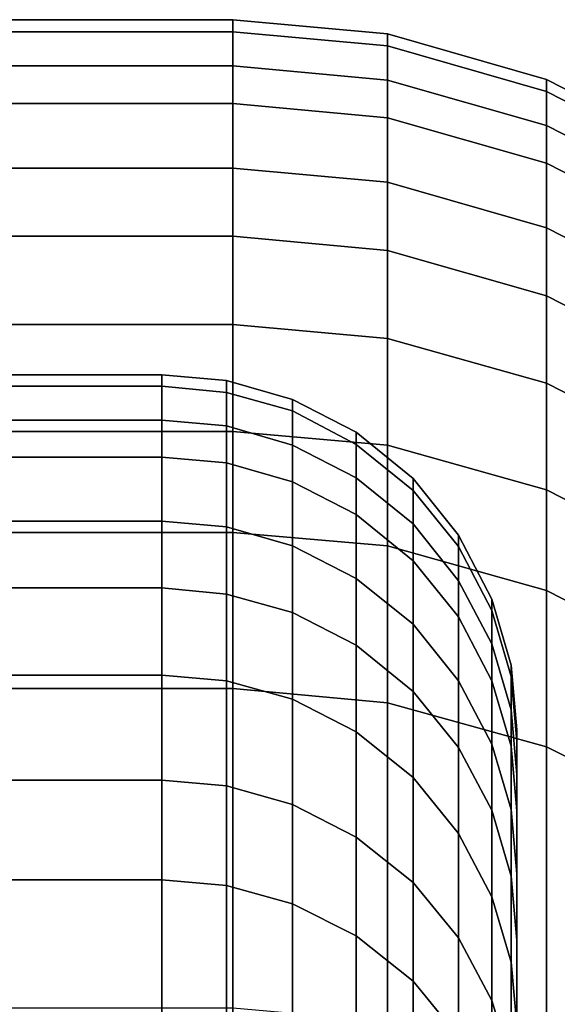
# Model space of a CAD drawing. Extents: x 0 to 1.22, y -1.22 to 0.
# Drawn here: x 0.01 to 0.01, y -1.15 to -1.15 of the extents above; entities that cross this region are included whole.
import ezdxf

# ---------------------------------------------------------------- set-up
doc = ezdxf.new("R2010")
doc.units = 0
doc.layers.add('L2_ROSETTENKAPPE1', color=7, linetype='CONTINUOUS')

msp = doc.modelspace()

# ---------------------------------------------------------------- linework, layer by layer
at = {"layer": 'L2_ROSETTENKAPPE1', "color": 253}
for points, invisible_edges in [([(0, -1.153669, 0.051466), (0.0108, -1.153604, 0.049819), (0, -1.153604, 0.049819), (0, -1.153669, 0.051466)], 9), ([(0.0108, -1.153604, 0.049819), (0, -1.153669, 0.051466), (0.0108, -1.153669, 0.051466), (0.0108, -1.153604, 0.049819)], 9), ([(0, -1.153604, 0.049819), (0.0108, -1.153621, 0.048152), (0, -1.153621, 0.048152), (0, -1.153604, 0.049819)], 9), ([(0.0108, -1.153621, 0.048152), (0, -1.153604, 0.049819), (0.0108, -1.153604, 0.049819), (0.0108, -1.153621, 0.048152)], 9), ([(0.0108, -1.153604, 0.049819), (0.011018, -1.153641, 0.048153), (0.0108, -1.153621, 0.048152), (0.0108, -1.153604, 0.049819)], 9), ([(0.011018, -1.153641, 0.048153), (0.0108, -1.153604, 0.049819), (0.011018, -1.153624, 0.049818), (0.011018, -1.153641, 0.048153)], 9), ([(0.0108, -1.153604, 0.049819), (0.011018, -1.153689, 0.051465), (0.011018, -1.153624, 0.049818), (0.0108, -1.153604, 0.049819)], 9), ([(0.011018, -1.153689, 0.051465), (0.0108, -1.153604, 0.049819), (0.0108, -1.153669, 0.051466), (0.011018, -1.153689, 0.051465)], 9), ([(0, -1.153621, 0.048152), (0.0108, -1.153722, 0.046474), (0, -1.153722, 0.046474), (0, -1.153621, 0.048152)], 9), ([(0.0108, -1.153722, 0.046474), (0, -1.153621, 0.048152), (0.0108, -1.153621, 0.048152), (0.0108, -1.153722, 0.046474)], 9), ([(0.0108, -1.153621, 0.048152), (0.011018, -1.153742, 0.046476), (0.0108, -1.153722, 0.046474), (0.0108, -1.153621, 0.048152)], 9), ([(0.011018, -1.153742, 0.046476), (0.0108, -1.153621, 0.048152), (0.011018, -1.153641, 0.048153), (0.011018, -1.153742, 0.046476)], 9), ([(0.011018, -1.153624, 0.049818), (0.011242, -1.153705, 0.048155), (0.011018, -1.153641, 0.048153), (0.011018, -1.153624, 0.049818)], 9), ([(0.011242, -1.153705, 0.048155), (0.011018, -1.153624, 0.049818), (0.011242, -1.153688, 0.049817), (0.011242, -1.153705, 0.048155)], 9), ([(0.011018, -1.153624, 0.049818), (0.011242, -1.153753, 0.051461), (0.011242, -1.153688, 0.049817), (0.011018, -1.153624, 0.049818)], 9), ([(0.011242, -1.153753, 0.051461), (0.011018, -1.153624, 0.049818), (0.011018, -1.153689, 0.051465), (0.011242, -1.153753, 0.051461)], 9), ([(0.011018, -1.153641, 0.048153), (0.011242, -1.153806, 0.046481), (0.011018, -1.153742, 0.046476), (0.011018, -1.153641, 0.048153)], 9), ([(0.011242, -1.153806, 0.046481), (0.011018, -1.153641, 0.048153), (0.011242, -1.153705, 0.048155), (0.011242, -1.153806, 0.046481)], 9), ([(0, -1.153813, 0.053091), (0.0108, -1.153669, 0.051466), (0, -1.153669, 0.051466), (0, -1.153813, 0.053091)], 9), ([(0.0108, -1.153669, 0.051466), (0, -1.153813, 0.053091), (0.0108, -1.153813, 0.053091), (0.0108, -1.153669, 0.051466)], 9), ([(0.0108, -1.153669, 0.051466), (0.011018, -1.153833, 0.053088), (0.011018, -1.153689, 0.051465), (0.0108, -1.153669, 0.051466)], 9), ([(0.011018, -1.153833, 0.053088), (0.0108, -1.153669, 0.051466), (0.0108, -1.153813, 0.053091), (0.011018, -1.153833, 0.053088)], 9), ([(0.011018, -1.153689, 0.051465), (0.011242, -1.153897, 0.053081), (0.011242, -1.153753, 0.051461), (0.011018, -1.153689, 0.051465)], 9), ([(0.011242, -1.153897, 0.053081), (0.011018, -1.153689, 0.051465), (0.011018, -1.153833, 0.053088), (0.011242, -1.153897, 0.053081)], 9), ([(0.011242, -1.153688, 0.049817), (0.011457, -1.153816, 0.048159), (0.011242, -1.153705, 0.048155), (0.011242, -1.153688, 0.049817)], 9), ([(0.011457, -1.153816, 0.048159), (0.011242, -1.153688, 0.049817), (0.011457, -1.153799, 0.049816), (0.011457, -1.153816, 0.048159)], 9), ([(0.011242, -1.153688, 0.049817), (0.011457, -1.153864, 0.051454), (0.011457, -1.153799, 0.049816), (0.011242, -1.153688, 0.049817)], 9), ([(0.011457, -1.153864, 0.051454), (0.011242, -1.153688, 0.049817), (0.011242, -1.153753, 0.051461), (0.011457, -1.153864, 0.051454)], 9), ([(0.011242, -1.153705, 0.048155), (0.011457, -1.153917, 0.046491), (0.011242, -1.153806, 0.046481), (0.011242, -1.153705, 0.048155)], 9), ([(0.011457, -1.153917, 0.046491), (0.011242, -1.153705, 0.048155), (0.011457, -1.153816, 0.048159), (0.011457, -1.153917, 0.046491)], 9), ([(0, -1.153722, 0.046474), (0.0108, -1.153909, 0.04479), (0, -1.153909, 0.04479), (0, -1.153722, 0.046474)], 9), ([(0.0108, -1.153909, 0.04479), (0, -1.153722, 0.046474), (0.0108, -1.153722, 0.046474), (0.0108, -1.153909, 0.04479)], 9), ([(0.0108, -1.153722, 0.046474), (0.011018, -1.153929, 0.044792), (0.0108, -1.153909, 0.04479), (0.0108, -1.153722, 0.046474)], 9), ([(0.011018, -1.153929, 0.044792), (0.0108, -1.153722, 0.046474), (0.011018, -1.153742, 0.046476), (0.011018, -1.153929, 0.044792)], 9), ([(0.011018, -1.153742, 0.046476), (0.011242, -1.153993, 0.044801), (0.011018, -1.153929, 0.044792), (0.011018, -1.153742, 0.046476)], 9), ([(0.011242, -1.153993, 0.044801), (0.011018, -1.153742, 0.046476), (0.011242, -1.153806, 0.046481), (0.011242, -1.153993, 0.044801)], 9), ([(0.011242, -1.153753, 0.051461), (0.011457, -1.154008, 0.053069), (0.011457, -1.153864, 0.051454), (0.011242, -1.153753, 0.051461)], 9), ([(0.011457, -1.154008, 0.053069), (0.011242, -1.153753, 0.051461), (0.011242, -1.153897, 0.053081), (0.011457, -1.154008, 0.053069)], 9), ([(0, -1.154033, 0.054686), (0.0108, -1.153813, 0.053091), (0, -1.153813, 0.053091), (0, -1.154033, 0.054686)], 9), ([(0.0108, -1.153813, 0.053091), (0, -1.154033, 0.054686), (0.0108, -1.154033, 0.054686), (0.0108, -1.153813, 0.053091)], 9), ([(0.0108, -1.153813, 0.053091), (0.011018, -1.154053, 0.054682), (0.011018, -1.153833, 0.053088), (0.0108, -1.153813, 0.053091)], 9), ([(0.011018, -1.154053, 0.054682), (0.0108, -1.153813, 0.053091), (0.0108, -1.154033, 0.054686), (0.011018, -1.154053, 0.054682)], 9), ([(0.011242, -1.153806, 0.046481), (0.011457, -1.154103, 0.044816), (0.011242, -1.153993, 0.044801), (0.011242, -1.153806, 0.046481)], 9), ([(0.011457, -1.154103, 0.044816), (0.011242, -1.153806, 0.046481), (0.011457, -1.153917, 0.046491), (0.011457, -1.154103, 0.044816)], 9), ([(0.011018, -1.153833, 0.053088), (0.011242, -1.154116, 0.054672), (0.011242, -1.153897, 0.053081), (0.011018, -1.153833, 0.053088)], 9), ([(0.011242, -1.154116, 0.054672), (0.011018, -1.153833, 0.053088), (0.011018, -1.154053, 0.054682), (0.011242, -1.154116, 0.054672)], 9), ([(0.011242, -1.153897, 0.053081), (0.011457, -1.154226, 0.054654), (0.011457, -1.154008, 0.053069), (0.011242, -1.153897, 0.053081)], 9), ([(0.011457, -1.154226, 0.054654), (0.011242, -1.153897, 0.053081), (0.011242, -1.154116, 0.054672), (0.011457, -1.154226, 0.054654)], 9), ([(0, -1.153909, 0.04479), (0.0108, -1.154184, 0.043106), (0, -1.154184, 0.043106), (0, -1.153909, 0.04479)], 9), ([(0.0108, -1.154184, 0.043106), (0, -1.153909, 0.04479), (0.0108, -1.153909, 0.04479), (0.0108, -1.154184, 0.043106)], 9), ([(0.0108, -1.153909, 0.04479), (0.011018, -1.154203, 0.04311), (0.0108, -1.154184, 0.043106), (0.0108, -1.153909, 0.04479)], 9), ([(0.011018, -1.154203, 0.04311), (0.0108, -1.153909, 0.04479), (0.011018, -1.153929, 0.044792), (0.011018, -1.154203, 0.04311)], 9), ([(0.011018, -1.153929, 0.044792), (0.011242, -1.154266, 0.043122), (0.011018, -1.154203, 0.04311), (0.011018, -1.153929, 0.044792)], 9), ([(0.011242, -1.154266, 0.043122), (0.011018, -1.153929, 0.044792), (0.011242, -1.153993, 0.044801), (0.011242, -1.154266, 0.043122)], 9), ([(0.011242, -1.153993, 0.044801), (0.011457, -1.154376, 0.043142), (0.011242, -1.154266, 0.043122), (0.011242, -1.153993, 0.044801)], 9), ([(0.011457, -1.154376, 0.043142), (0.011242, -1.153993, 0.044801), (0.011457, -1.154103, 0.044816), (0.011457, -1.154376, 0.043142)], 9), ([(0, -1.154326, 0.056247), (0.0108, -1.154033, 0.054686), (0, -1.154033, 0.054686), (0, -1.154326, 0.056247)], 9), ([(0.0108, -1.154033, 0.054686), (0, -1.154326, 0.056247), (0.0108, -1.154326, 0.056247), (0.0108, -1.154033, 0.054686)], 9), ([(0.0108, -1.154033, 0.054686), (0.011018, -1.154345, 0.056243), (0.011018, -1.154053, 0.054682), (0.0108, -1.154033, 0.054686)], 9), ([(0.011018, -1.154345, 0.056243), (0.0108, -1.154033, 0.054686), (0.0108, -1.154326, 0.056247), (0.011018, -1.154345, 0.056243)], 9), ([(0.011018, -1.154053, 0.054682), (0.011242, -1.154408, 0.056229), (0.011242, -1.154116, 0.054672), (0.011018, -1.154053, 0.054682)], 9), ([(0.011242, -1.154408, 0.056229), (0.011018, -1.154053, 0.054682), (0.011018, -1.154345, 0.056243), (0.011242, -1.154408, 0.056229)], 9), ([(0.0107, -1.154168, 0.051434), (0.005, -1.154104, 0.049811), (0.0107, -1.154104, 0.049811), (0.0107, -1.154168, 0.051434)], 9), ([(0.005, -1.154104, 0.049811), (0.0107, -1.154168, 0.051434), (0.005, -1.154168, 0.051434), (0.005, -1.154104, 0.049811)], 9), ([(0.0107, -1.154104, 0.049811), (0.005, -1.15412, 0.04817), (0.0107, -1.15412, 0.04817), (0.0107, -1.154104, 0.049811)], 9), ([(0.005, -1.15412, 0.04817), (0.0107, -1.154104, 0.049811), (0.005, -1.154104, 0.049811), (0.005, -1.15412, 0.04817)], 9), ([(0.010791, -1.154176, 0.051434), (0.0107, -1.154104, 0.049811), (0.010791, -1.154112, 0.049811), (0.010791, -1.154176, 0.051434)], 9), ([(0.0107, -1.154104, 0.049811), (0.010791, -1.154176, 0.051434), (0.0107, -1.154168, 0.051434), (0.0107, -1.154104, 0.049811)], 9), ([(0.0107, -1.15412, 0.04817), (0.010791, -1.154112, 0.049811), (0.0107, -1.154104, 0.049811), (0.0107, -1.15412, 0.04817)], 9), ([(0.0107, -1.15412, 0.04817), (0.005, -1.15422, 0.046517), (0.0107, -1.15422, 0.046517), (0.0107, -1.15412, 0.04817)], 9), ([(0.005, -1.15422, 0.046517), (0.0107, -1.15412, 0.04817), (0.005, -1.15412, 0.04817), (0.005, -1.15422, 0.046517)], 9), ([(0.010791, -1.154112, 0.049811), (0.0107, -1.15412, 0.04817), (0.010791, -1.154129, 0.04817), (0.010791, -1.154112, 0.049811)], 9), ([(0.0107, -1.15422, 0.046517), (0.010791, -1.154129, 0.04817), (0.0107, -1.15412, 0.04817), (0.0107, -1.15422, 0.046517)], 9), ([(0.010884, -1.154203, 0.051432), (0.010791, -1.154112, 0.049811), (0.010884, -1.154139, 0.049811), (0.010884, -1.154203, 0.051432)], 9), ([(0.010791, -1.154112, 0.049811), (0.010884, -1.154203, 0.051432), (0.010791, -1.154176, 0.051434), (0.010791, -1.154112, 0.049811)], 9), ([(0.010884, -1.154155, 0.048171), (0.010791, -1.154112, 0.049811), (0.010791, -1.154129, 0.04817), (0.010884, -1.154155, 0.048171)], 9), ([(0.010791, -1.154112, 0.049811), (0.010884, -1.154155, 0.048171), (0.010884, -1.154139, 0.049811), (0.010791, -1.154112, 0.049811)], 9), ([(0.011242, -1.154116, 0.054672), (0.011457, -1.154517, 0.056206), (0.011457, -1.154226, 0.054654), (0.011242, -1.154116, 0.054672)], 9), ([(0.011457, -1.154517, 0.056206), (0.011242, -1.154116, 0.054672), (0.011242, -1.154408, 0.056229), (0.011457, -1.154517, 0.056206)], 9), ([(0.010791, -1.154129, 0.04817), (0.0107, -1.15422, 0.046517), (0.010791, -1.154228, 0.046517), (0.010791, -1.154129, 0.04817)], 9), ([(0.010884, -1.154255, 0.04652), (0.010791, -1.154129, 0.04817), (0.010791, -1.154228, 0.046517), (0.010884, -1.154255, 0.04652)], 9), ([(0.010791, -1.154129, 0.04817), (0.010884, -1.154255, 0.04652), (0.010884, -1.154155, 0.048171), (0.010791, -1.154129, 0.04817)], 9), ([(0.010974, -1.154249, 0.051429), (0.010884, -1.154139, 0.049811), (0.010974, -1.154185, 0.04981), (0.010974, -1.154249, 0.051429)], 9), ([(0.010884, -1.154139, 0.049811), (0.010974, -1.154249, 0.051429), (0.010884, -1.154203, 0.051432), (0.010884, -1.154139, 0.049811)], 9), ([(0.010974, -1.154202, 0.048173), (0.010884, -1.154139, 0.049811), (0.010884, -1.154155, 0.048171), (0.010974, -1.154202, 0.048173)], 9), ([(0.010884, -1.154139, 0.049811), (0.010974, -1.154202, 0.048173), (0.010974, -1.154185, 0.04981), (0.010884, -1.154139, 0.049811)], 9), ([(0.010974, -1.154301, 0.046524), (0.010884, -1.154155, 0.048171), (0.010884, -1.154255, 0.04652), (0.010974, -1.154301, 0.046524)], 9), ([(0.010884, -1.154155, 0.048171), (0.010974, -1.154301, 0.046524), (0.010974, -1.154202, 0.048173), (0.010884, -1.154155, 0.048171)], 9), ([(0.0107, -1.15431, 0.053034), (0.005, -1.154168, 0.051434), (0.0107, -1.154168, 0.051434), (0.0107, -1.15431, 0.053034)], 9), ([(0.005, -1.154168, 0.051434), (0.0107, -1.15431, 0.053034), (0.005, -1.15431, 0.053034), (0.005, -1.154168, 0.051434)], 9), ([(0.010791, -1.154318, 0.053033), (0.0107, -1.154168, 0.051434), (0.010791, -1.154176, 0.051434), (0.010791, -1.154318, 0.053033)], 9), ([(0.0107, -1.154168, 0.051434), (0.010791, -1.154318, 0.053033), (0.0107, -1.15431, 0.053034), (0.0107, -1.154168, 0.051434)], 9), ([(0.010884, -1.154345, 0.05303), (0.010791, -1.154176, 0.051434), (0.010884, -1.154203, 0.051432), (0.010884, -1.154345, 0.05303)], 9), ([(0.010791, -1.154176, 0.051434), (0.010884, -1.154345, 0.05303), (0.010791, -1.154318, 0.053033), (0.010791, -1.154176, 0.051434)], 9), ([(0, -1.154184, 0.043106), (0.0108, -1.154546, 0.04143), (0, -1.154546, 0.04143), (0, -1.154184, 0.043106)], 9), ([(0.0108, -1.154546, 0.04143), (0, -1.154184, 0.043106), (0.0108, -1.154184, 0.043106), (0.0108, -1.154546, 0.04143)], 9), ([(0.0108, -1.154184, 0.043106), (0.011018, -1.154566, 0.041434), (0.0108, -1.154546, 0.04143), (0.0108, -1.154184, 0.043106)], 9), ([(0.011018, -1.154566, 0.041434), (0.0108, -1.154184, 0.043106), (0.011018, -1.154203, 0.04311), (0.011018, -1.154566, 0.041434)], 9), ([(0.011054, -1.154314, 0.051425), (0.010974, -1.154185, 0.04981), (0.011054, -1.15425, 0.049809), (0.011054, -1.154314, 0.051425)], 9), ([(0.010974, -1.154185, 0.04981), (0.011054, -1.154314, 0.051425), (0.010974, -1.154249, 0.051429), (0.010974, -1.154185, 0.04981)], 9), ([(0.011054, -1.154267, 0.048175), (0.010974, -1.154185, 0.04981), (0.010974, -1.154202, 0.048173), (0.011054, -1.154267, 0.048175)], 9), ([(0.010974, -1.154185, 0.04981), (0.011054, -1.154267, 0.048175), (0.011054, -1.15425, 0.049809), (0.010974, -1.154185, 0.04981)], 9), ([(0.010974, -1.154391, 0.053025), (0.010884, -1.154203, 0.051432), (0.010974, -1.154249, 0.051429), (0.010974, -1.154391, 0.053025)], 9), ([(0.010884, -1.154203, 0.051432), (0.010974, -1.154391, 0.053025), (0.010884, -1.154345, 0.05303), (0.010884, -1.154203, 0.051432)], 9), ([(0.011054, -1.154366, 0.046529), (0.010974, -1.154202, 0.048173), (0.010974, -1.154301, 0.046524), (0.011054, -1.154366, 0.046529)], 9), ([(0.010974, -1.154202, 0.048173), (0.011054, -1.154366, 0.046529), (0.011054, -1.154267, 0.048175), (0.010974, -1.154202, 0.048173)], 9), ([(0.011018, -1.154203, 0.04311), (0.011242, -1.154628, 0.04145), (0.011018, -1.154566, 0.041434), (0.011018, -1.154203, 0.04311)], 9), ([(0.011242, -1.154628, 0.04145), (0.011018, -1.154203, 0.04311), (0.011242, -1.154266, 0.043122), (0.011242, -1.154628, 0.04145)], 9), ([(0.0107, -1.15422, 0.046517), (0.005, -1.154404, 0.044857), (0.0107, -1.154404, 0.044857), (0.0107, -1.15422, 0.046517)], 9), ([(0.005, -1.154404, 0.044857), (0.0107, -1.15422, 0.046517), (0.005, -1.15422, 0.046517), (0.005, -1.154404, 0.044857)], 9), ([(0.010791, -1.154413, 0.044859), (0.0107, -1.15422, 0.046517), (0.0107, -1.154404, 0.044857), (0.010791, -1.154413, 0.044859)], 9), ([(0.0107, -1.15422, 0.046517), (0.010791, -1.154413, 0.044859), (0.010791, -1.154228, 0.046517), (0.0107, -1.15422, 0.046517)], 9), ([(0.010884, -1.154439, 0.044862), (0.010791, -1.154228, 0.046517), (0.010791, -1.154413, 0.044859), (0.010884, -1.154439, 0.044862)], 9), ([(0.010791, -1.154228, 0.046517), (0.010884, -1.154439, 0.044862), (0.010884, -1.154255, 0.04652), (0.010791, -1.154228, 0.046517)], 9), ([(0.010974, -1.154485, 0.044869), (0.010884, -1.154255, 0.04652), (0.010884, -1.154439, 0.044862), (0.010974, -1.154485, 0.044869)], 9), ([(0.010884, -1.154255, 0.04652), (0.010974, -1.154485, 0.044869), (0.010974, -1.154301, 0.046524), (0.010884, -1.154255, 0.04652)], 9), ([(0.011054, -1.154455, 0.053018), (0.010974, -1.154249, 0.051429), (0.011054, -1.154314, 0.051425), (0.011054, -1.154455, 0.053018)], 9), ([(0.010974, -1.154249, 0.051429), (0.011054, -1.154455, 0.053018), (0.010974, -1.154391, 0.053025), (0.010974, -1.154249, 0.051429)], 9), ([(0.011118, -1.15433, 0.049808), (0.011054, -1.154314, 0.051425), (0.011054, -1.15425, 0.049809), (0.011118, -1.15433, 0.049808)], 9), ([(0.011054, -1.154267, 0.048175), (0.011118, -1.15433, 0.049808), (0.011054, -1.15425, 0.049809), (0.011054, -1.154267, 0.048175)], 9), ([(0.011118, -1.15433, 0.049808), (0.011054, -1.154267, 0.048175), (0.011118, -1.154346, 0.048178), (0.011118, -1.15433, 0.049808)], 9), ([(0.011054, -1.154366, 0.046529), (0.011118, -1.154346, 0.048178), (0.011054, -1.154267, 0.048175), (0.011054, -1.154366, 0.046529)], 9), ([(0.011242, -1.154266, 0.043122), (0.011457, -1.154736, 0.041476), (0.011242, -1.154628, 0.04145), (0.011242, -1.154266, 0.043122)], 9), ([(0.011457, -1.154736, 0.041476), (0.011242, -1.154266, 0.043122), (0.011457, -1.154376, 0.043142), (0.011457, -1.154736, 0.041476)], 9), ([(0.011054, -1.15455, 0.044877), (0.010974, -1.154301, 0.046524), (0.010974, -1.154485, 0.044869), (0.011054, -1.15455, 0.044877)], 9), ([(0.010974, -1.154301, 0.046524), (0.011054, -1.15455, 0.044877), (0.011054, -1.154366, 0.046529), (0.010974, -1.154301, 0.046524)], 9), ([(0.0107, -1.154527, 0.054605), (0.005, -1.15431, 0.053034), (0.0107, -1.15431, 0.053034), (0.0107, -1.154527, 0.054605)], 9), ([(0.005, -1.15431, 0.053034), (0.0107, -1.154527, 0.054605), (0.005, -1.154527, 0.054605), (0.005, -1.15431, 0.053034)], 9), ([(0.010791, -1.154535, 0.054604), (0.0107, -1.15431, 0.053034), (0.010791, -1.154318, 0.053033), (0.010791, -1.154535, 0.054604)], 9), ([(0.0107, -1.15431, 0.053034), (0.010791, -1.154535, 0.054604), (0.0107, -1.154527, 0.054605), (0.0107, -1.15431, 0.053034)], 9), ([(0.011118, -1.154394, 0.05142), (0.011054, -1.154455, 0.053018), (0.011054, -1.154314, 0.051425), (0.011118, -1.154394, 0.05142)], 9), ([(0.011054, -1.154314, 0.051425), (0.011118, -1.15433, 0.049808), (0.011118, -1.154394, 0.05142), (0.011054, -1.154314, 0.051425)], 9), ([(0, -1.15511, 0.059251), (0.0108, -1.154326, 0.056247), (0, -1.154326, 0.056247), (0, -1.15511, 0.059251)], 9), ([(0.0108, -1.154326, 0.056247), (0, -1.15511, 0.059251), (0.0108, -1.15511, 0.059251), (0.0108, -1.154326, 0.056247)], 9), ([(0.010884, -1.154561, 0.0546), (0.010791, -1.154318, 0.053033), (0.010884, -1.154345, 0.05303), (0.010884, -1.154561, 0.0546)], 9), ([(0.010791, -1.154318, 0.053033), (0.010884, -1.154561, 0.0546), (0.010791, -1.154535, 0.054604), (0.010791, -1.154318, 0.053033)], 9), ([(0.0108, -1.154326, 0.056247), (0.011018, -1.155129, 0.059245), (0.011018, -1.154345, 0.056243), (0.0108, -1.154326, 0.056247)], 9), ([(0.011018, -1.155129, 0.059245), (0.0108, -1.154326, 0.056247), (0.0108, -1.15511, 0.059251), (0.011018, -1.155129, 0.059245)], 9), ([(0.011165, -1.15442, 0.049806), (0.011118, -1.154394, 0.05142), (0.011118, -1.15433, 0.049808), (0.011165, -1.15442, 0.049806)], 9), ([(0.011118, -1.154346, 0.048178), (0.011165, -1.15442, 0.049806), (0.011118, -1.15433, 0.049808), (0.011118, -1.154346, 0.048178)], 9), ([(0.010974, -1.154607, 0.054592), (0.010884, -1.154345, 0.05303), (0.010974, -1.154391, 0.053025), (0.010974, -1.154607, 0.054592)], 9), ([(0.010884, -1.154345, 0.05303), (0.010974, -1.154607, 0.054592), (0.010884, -1.154561, 0.0546), (0.010884, -1.154345, 0.05303)], 9), ([(0.011018, -1.154345, 0.056243), (0.011242, -1.15519, 0.059226), (0.011242, -1.154408, 0.056229), (0.011018, -1.154345, 0.056243)], 9), ([(0.011242, -1.15519, 0.059226), (0.011018, -1.154345, 0.056243), (0.011018, -1.155129, 0.059245), (0.011242, -1.15519, 0.059226)], 9), ([(0.011118, -1.154346, 0.048178), (0.011054, -1.154366, 0.046529), (0.011118, -1.154445, 0.046536), (0.011118, -1.154346, 0.048178)], 9), ([(0.011165, -1.15442, 0.049806), (0.011118, -1.154346, 0.048178), (0.011165, -1.154436, 0.048181), (0.011165, -1.15442, 0.049806)], 9), ([(0.011118, -1.154445, 0.046536), (0.011165, -1.154436, 0.048181), (0.011118, -1.154346, 0.048178), (0.011118, -1.154445, 0.046536)], 9), ([(0.011054, -1.15455, 0.044877), (0.011118, -1.154445, 0.046536), (0.011054, -1.154366, 0.046529), (0.011054, -1.15455, 0.044877)], 9), ([(0.011054, -1.154671, 0.054582), (0.010974, -1.154391, 0.053025), (0.011054, -1.154455, 0.053018), (0.011054, -1.154671, 0.054582)], 9), ([(0.010974, -1.154391, 0.053025), (0.011054, -1.154671, 0.054582), (0.010974, -1.154607, 0.054592), (0.010974, -1.154391, 0.053025)], 9), ([(0.011054, -1.154455, 0.053018), (0.011118, -1.154394, 0.05142), (0.011118, -1.154535, 0.053009), (0.011054, -1.154455, 0.053018)], 9), ([(0.011165, -1.154483, 0.051414), (0.011118, -1.154535, 0.053009), (0.011118, -1.154394, 0.05142), (0.011165, -1.154483, 0.051414)], 9), ([(0.011118, -1.154394, 0.05142), (0.011165, -1.15442, 0.049806), (0.011165, -1.154483, 0.051414), (0.011118, -1.154394, 0.05142)], 9), ([(0.0107, -1.154404, 0.044857), (0.005, -1.154675, 0.043199), (0.0107, -1.154675, 0.043199), (0.0107, -1.154404, 0.044857)], 9), ([(0.005, -1.154675, 0.043199), (0.0107, -1.154404, 0.044857), (0.005, -1.154404, 0.044857), (0.005, -1.154675, 0.043199)], 9), ([(0.010791, -1.154683, 0.043201), (0.0107, -1.154404, 0.044857), (0.0107, -1.154675, 0.043199), (0.010791, -1.154683, 0.043201)], 9), ([(0.0107, -1.154404, 0.044857), (0.010791, -1.154683, 0.043201), (0.010791, -1.154413, 0.044859), (0.0107, -1.154404, 0.044857)], 9), ([(0.010884, -1.154709, 0.043206), (0.010791, -1.154413, 0.044859), (0.010791, -1.154683, 0.043201), (0.010884, -1.154709, 0.043206)], 9), ([(0.010791, -1.154413, 0.044859), (0.010884, -1.154709, 0.043206), (0.010884, -1.154439, 0.044862), (0.010791, -1.154413, 0.044859)], 9), ([(0.011242, -1.154408, 0.056229), (0.011457, -1.155297, 0.059193), (0.011457, -1.154517, 0.056206), (0.011242, -1.154408, 0.056229)], 9), ([(0.011457, -1.155297, 0.059193), (0.011242, -1.154408, 0.056229), (0.011242, -1.15519, 0.059226), (0.011457, -1.155297, 0.059193)], 9), ([(0.011192, -1.154513, 0.049805), (0.011165, -1.154483, 0.051414), (0.011165, -1.15442, 0.049806), (0.011192, -1.154513, 0.049805)], 9), ([(0.011165, -1.154436, 0.048181), (0.011192, -1.154513, 0.049805), (0.011165, -1.15442, 0.049806), (0.011165, -1.154436, 0.048181)], 9), ([(0.010974, -1.154755, 0.043214), (0.010884, -1.154439, 0.044862), (0.010884, -1.154709, 0.043206), (0.010974, -1.154755, 0.043214)], 9), ([(0.010884, -1.154439, 0.044862), (0.010974, -1.154755, 0.043214), (0.010974, -1.154485, 0.044869), (0.010884, -1.154439, 0.044862)], 9), ([(0.011165, -1.154436, 0.048181), (0.011118, -1.154445, 0.046536), (0.011165, -1.154535, 0.046544), (0.011165, -1.154436, 0.048181)], 9), ([(0.011192, -1.154513, 0.049805), (0.011165, -1.154436, 0.048181), (0.011192, -1.154529, 0.048184), (0.011192, -1.154513, 0.049805)], 9), ([(0.011165, -1.154535, 0.046544), (0.011192, -1.154529, 0.048184), (0.011165, -1.154436, 0.048181), (0.011165, -1.154535, 0.046544)], 9), ([(0.011118, -1.154445, 0.046536), (0.011054, -1.15455, 0.044877), (0.011118, -1.154629, 0.044888), (0.011118, -1.154445, 0.046536)], 9), ([(0.011118, -1.154535, 0.053009), (0.011054, -1.154671, 0.054582), (0.011054, -1.154455, 0.053018), (0.011118, -1.154535, 0.053009)], 9), ([(0.011118, -1.154629, 0.044888), (0.011165, -1.154535, 0.046544), (0.011118, -1.154445, 0.046536), (0.011118, -1.154629, 0.044888)], 9), ([(0.011118, -1.154535, 0.053009), (0.011165, -1.154483, 0.051414), (0.011165, -1.154624, 0.052999), (0.011118, -1.154535, 0.053009)], 9), ([(0.011192, -1.154576, 0.051408), (0.011165, -1.154624, 0.052999), (0.011165, -1.154483, 0.051414), (0.011192, -1.154576, 0.051408)], 9), ([(0.011165, -1.154483, 0.051414), (0.011192, -1.154513, 0.049805), (0.011192, -1.154576, 0.051408), (0.011165, -1.154483, 0.051414)], 9), ([(0.011054, -1.154819, 0.043226), (0.010974, -1.154485, 0.044869), (0.010974, -1.154755, 0.043214), (0.011054, -1.154819, 0.043226)], 9), ([(0.010974, -1.154485, 0.044869), (0.011054, -1.154819, 0.043226), (0.011054, -1.15455, 0.044877), (0.010974, -1.154485, 0.044869)], 9), ([(0.011192, -1.154529, 0.048184), (0.0112, -1.154604, 0.049804), (0.011192, -1.154513, 0.049805), (0.011192, -1.154529, 0.048184)], 9), ([(0.0112, -1.154604, 0.049804), (0.011192, -1.154576, 0.051408), (0.011192, -1.154513, 0.049805), (0.0112, -1.154604, 0.049804)], 9), ([(0.0107, -1.154815, 0.056143), (0.005, -1.154527, 0.054605), (0.0107, -1.154527, 0.054605), (0.0107, -1.154815, 0.056143)], 9), ([(0.005, -1.154527, 0.054605), (0.0107, -1.154815, 0.056143), (0.005, -1.154815, 0.056143), (0.005, -1.154527, 0.054605)], 9), ([(0.010791, -1.154823, 0.056141), (0.0107, -1.154527, 0.054605), (0.010791, -1.154535, 0.054604), (0.010791, -1.154823, 0.056141)], 9), ([(0.0107, -1.154527, 0.054605), (0.010791, -1.154823, 0.056141), (0.0107, -1.154815, 0.056143), (0.0107, -1.154527, 0.054605)], 9), ([(0.010884, -1.154849, 0.056136), (0.010791, -1.154535, 0.054604), (0.010884, -1.154561, 0.0546), (0.010884, -1.154849, 0.056136)], 9), ([(0.010791, -1.154535, 0.054604), (0.010884, -1.154849, 0.056136), (0.010791, -1.154823, 0.056141), (0.010791, -1.154535, 0.054604)], 9), ([(0.011054, -1.154671, 0.054582), (0.011118, -1.154535, 0.053009), (0.011118, -1.15475, 0.054569), (0.011054, -1.154671, 0.054582)], 9), ([(0.011165, -1.154624, 0.052999), (0.011118, -1.15475, 0.054569), (0.011118, -1.154535, 0.053009), (0.011165, -1.154624, 0.052999)], 9), ([(0.011165, -1.154535, 0.046544), (0.011118, -1.154629, 0.044888), (0.011165, -1.154717, 0.0449), (0.011165, -1.154535, 0.046544)], 9), ([(0.011192, -1.154529, 0.048184), (0.011165, -1.154535, 0.046544), (0.011192, -1.154627, 0.046551), (0.011192, -1.154529, 0.048184)], 9), ([(0.011165, -1.154717, 0.0449), (0.011192, -1.154627, 0.046551), (0.011165, -1.154535, 0.046544), (0.011165, -1.154717, 0.0449)], 9), ([(0.011192, -1.154627, 0.046551), (0.0112, -1.15462, 0.048187), (0.011192, -1.154529, 0.048184), (0.011192, -1.154627, 0.046551)], 9), ([(0.0112, -1.154604, 0.049804), (0.011192, -1.154529, 0.048184), (0.0112, -1.15462, 0.048187), (0.0112, -1.154604, 0.049804)], 9), ([(0, -1.154546, 0.04143), (0.0108, -1.154996, 0.039768), (0, -1.154996, 0.039768), (0, -1.154546, 0.04143)], 9), ([(0.0108, -1.154996, 0.039768), (0, -1.154546, 0.04143), (0.0108, -1.154546, 0.04143), (0.0108, -1.154996, 0.039768)], 9), ([(0.0108, -1.154546, 0.04143), (0.011018, -1.155015, 0.039773), (0.0108, -1.154996, 0.039768), (0.0108, -1.154546, 0.04143)], 9), ([(0.011018, -1.155015, 0.039773), (0.0108, -1.154546, 0.04143), (0.011018, -1.154566, 0.041434), (0.011018, -1.155015, 0.039773)], 9), ([(0.011054, -1.154819, 0.043226), (0.011118, -1.154629, 0.044888), (0.011054, -1.15455, 0.044877), (0.011054, -1.154819, 0.043226)], 9), ([(0.010974, -1.154894, 0.056126), (0.010884, -1.154561, 0.0546), (0.010974, -1.154607, 0.054592), (0.010974, -1.154894, 0.056126)], 9), ([(0.010884, -1.154561, 0.0546), (0.010974, -1.154894, 0.056126), (0.010884, -1.154849, 0.056136), (0.010884, -1.154561, 0.0546)], 9), ([(0.011018, -1.154566, 0.041434), (0.011242, -1.155077, 0.039792), (0.011018, -1.155015, 0.039773), (0.011018, -1.154566, 0.041434)], 9), ([(0.011242, -1.155077, 0.039792), (0.011018, -1.154566, 0.041434), (0.011242, -1.154628, 0.04145), (0.011242, -1.155077, 0.039792)], 9), ([(0.011165, -1.154624, 0.052999), (0.011192, -1.154576, 0.051408), (0.011192, -1.154716, 0.052988), (0.011165, -1.154624, 0.052999)], 9), ([(0.011192, -1.154576, 0.051408), (0.0112, -1.154604, 0.049804), (0.0112, -1.154667, 0.051402), (0.011192, -1.154576, 0.051408)], 9), ([(0.0112, -1.154667, 0.051402), (0.011192, -1.154716, 0.052988), (0.011192, -1.154576, 0.051408), (0.0112, -1.154667, 0.051402)], 9), ([(0.011054, -1.154958, 0.056113), (0.010974, -1.154607, 0.054592), (0.011054, -1.154671, 0.054582), (0.011054, -1.154958, 0.056113)], 9), ([(0.010974, -1.154607, 0.054592), (0.011054, -1.154958, 0.056113), (0.010974, -1.154894, 0.056126), (0.010974, -1.154607, 0.054592)], 9), ([(0.0112, -1.174251, 0.049512), (0.0112, -1.154667, 0.051402), (0.0112, -1.154604, 0.049804), (0.0112, -1.174251, 0.049512)], 9), ([(0.0112, -1.154604, 0.049804), (0.0112, -1.15462, 0.048187), (0.0112, -1.174251, 0.049512), (0.0112, -1.154604, 0.049804)], 8), ([(0.0112, -1.15462, 0.048187), (0.011192, -1.154627, 0.046551), (0.0112, -1.154718, 0.046559), (0.0112, -1.15462, 0.048187)], 9), ([(0.0112, -1.154718, 0.046559), (0.0112, -1.174251, 0.049512), (0.0112, -1.15462, 0.048187), (0.0112, -1.154718, 0.046559)], 9), ([(0.011118, -1.154629, 0.044888), (0.011054, -1.154819, 0.043226), (0.011118, -1.154897, 0.043241), (0.011118, -1.154629, 0.044888)], 9), ([(0.011118, -1.15475, 0.054569), (0.011165, -1.154624, 0.052999), (0.011165, -1.154839, 0.054555), (0.011118, -1.15475, 0.054569)], 9), ([(0.011118, -1.154897, 0.043241), (0.011165, -1.154717, 0.0449), (0.011118, -1.154629, 0.044888), (0.011118, -1.154897, 0.043241)], 9), ([(0.011192, -1.154716, 0.052988), (0.011165, -1.154839, 0.054555), (0.011165, -1.154624, 0.052999), (0.011192, -1.154716, 0.052988)], 9), ([(0.011192, -1.154627, 0.046551), (0.011165, -1.154717, 0.0449), (0.011192, -1.15481, 0.044913), (0.011192, -1.154627, 0.046551)], 9), ([(0.011192, -1.15481, 0.044913), (0.0112, -1.154718, 0.046559), (0.011192, -1.154627, 0.046551), (0.011192, -1.15481, 0.044913)], 9), ([(0.011242, -1.154628, 0.04145), (0.011457, -1.155183, 0.039824), (0.011242, -1.155077, 0.039792), (0.011242, -1.154628, 0.04145)], 9), ([(0.011457, -1.155183, 0.039824), (0.011242, -1.154628, 0.04145), (0.011457, -1.154736, 0.041476), (0.011457, -1.155183, 0.039824)], 9), ([(0.0107, -1.154675, 0.043199), (0.005, -1.155032, 0.041548), (0.0107, -1.155032, 0.041548), (0.0107, -1.154675, 0.043199)], 9), ([(0.005, -1.155032, 0.041548), (0.0107, -1.154675, 0.043199), (0.005, -1.154675, 0.043199), (0.005, -1.155032, 0.041548)], 9), ([(0.010791, -1.15504, 0.04155), (0.0107, -1.154675, 0.043199), (0.0107, -1.155032, 0.041548), (0.010791, -1.15504, 0.04155)], 9), ([(0.0107, -1.154675, 0.043199), (0.010791, -1.15504, 0.04155), (0.010791, -1.154683, 0.043201), (0.0107, -1.154675, 0.043199)], 9), ([(0.011118, -1.15475, 0.054569), (0.011054, -1.154958, 0.056113), (0.011054, -1.154671, 0.054582), (0.011118, -1.15475, 0.054569)], 9), ([(0.011192, -1.154716, 0.052988), (0.0112, -1.154667, 0.051402), (0.0112, -1.154807, 0.052978), (0.011192, -1.154716, 0.052988)], 9), ([(0.0112, -1.154667, 0.051402), (0.0112, -1.174331, 0.050761), (0.0112, -1.154807, 0.052978), (0.0112, -1.154667, 0.051402)], 8), ([(0.0112, -1.154667, 0.051402), (0.0112, -1.174251, 0.049512), (0.0112, -1.174331, 0.050761), (0.0112, -1.154667, 0.051402)], 9), ([(0.010884, -1.155066, 0.041556), (0.010791, -1.154683, 0.043201), (0.010791, -1.15504, 0.04155), (0.010884, -1.155066, 0.041556)], 9), ([(0.010791, -1.154683, 0.043201), (0.010884, -1.155066, 0.041556), (0.010884, -1.154709, 0.043206), (0.010791, -1.154683, 0.043201)], 9), ([(0.010974, -1.155111, 0.041567), (0.010884, -1.154709, 0.043206), (0.010884, -1.155066, 0.041556), (0.010974, -1.155111, 0.041567)], 9), ([(0.010884, -1.154709, 0.043206), (0.010974, -1.155111, 0.041567), (0.010974, -1.154755, 0.043214), (0.010884, -1.154709, 0.043206)], 9), ([(0.011165, -1.154717, 0.0449), (0.011118, -1.154897, 0.043241), (0.011165, -1.154985, 0.043258), (0.011165, -1.154717, 0.0449)], 9), ([(0.011165, -1.154839, 0.054555), (0.011192, -1.154716, 0.052988), (0.011192, -1.154931, 0.05454), (0.011165, -1.154839, 0.054555)], 9), ([(0.011165, -1.154985, 0.043258), (0.011192, -1.15481, 0.044913), (0.011165, -1.154717, 0.0449), (0.011165, -1.154985, 0.043258)], 9), ([(0.0112, -1.154807, 0.052978), (0.011192, -1.154931, 0.05454), (0.011192, -1.154716, 0.052988), (0.0112, -1.154807, 0.052978)], 9), ([(0.0112, -1.154718, 0.046559), (0.011192, -1.15481, 0.044913), (0.0112, -1.1549, 0.044925), (0.0112, -1.154718, 0.046559)], 9), ([(0.0112, -1.174251, 0.049512), (0.0112, -1.154718, 0.046559), (0.0112, -1.174296, 0.048235), (0.0112, -1.174251, 0.049512)], 9), ([(0.0112, -1.154718, 0.046559), (0.0112, -1.1549, 0.044925), (0.0112, -1.174296, 0.048235), (0.0112, -1.154718, 0.046559)], 8), ([(0.011054, -1.155174, 0.041582), (0.010974, -1.154755, 0.043214), (0.010974, -1.155111, 0.041567), (0.011054, -1.155174, 0.041582)], 9), ([(0.010974, -1.154755, 0.043214), (0.011054, -1.155174, 0.041582), (0.011054, -1.154819, 0.043226), (0.010974, -1.154755, 0.043214)], 9), ([(0.011054, -1.154958, 0.056113), (0.011118, -1.15475, 0.054569), (0.011118, -1.155036, 0.056096), (0.011054, -1.154958, 0.056113)], 9), ([(0.011165, -1.154839, 0.054555), (0.011118, -1.155036, 0.056096), (0.011118, -1.15475, 0.054569), (0.011165, -1.154839, 0.054555)], 9), ([(0.0107, -1.155587, 0.059103), (0.005, -1.154815, 0.056143), (0.0107, -1.154815, 0.056143), (0.0107, -1.155587, 0.059103)], 9), ([(0.005, -1.154815, 0.056143), (0.0107, -1.155587, 0.059103), (0.005, -1.155587, 0.059103), (0.005, -1.154815, 0.056143)], 9), ([(0.010791, -1.155595, 0.0591), (0.0107, -1.154815, 0.056143), (0.010791, -1.154823, 0.056141), (0.010791, -1.155595, 0.0591)], 9), ([(0.0107, -1.154815, 0.056143), (0.010791, -1.155595, 0.0591), (0.0107, -1.155587, 0.059103), (0.0107, -1.154815, 0.056143)], 9), ([(0.011192, -1.15481, 0.044913), (0.011165, -1.154985, 0.043258), (0.011192, -1.155077, 0.043275), (0.011192, -1.15481, 0.044913)], 9), ([(0.011192, -1.154931, 0.05454), (0.0112, -1.154807, 0.052978), (0.0112, -1.15502, 0.054525), (0.011192, -1.154931, 0.05454)], 9), ([(0.011192, -1.155077, 0.043275), (0.0112, -1.1549, 0.044925), (0.011192, -1.15481, 0.044913), (0.011192, -1.155077, 0.043275)], 9), ([(0.0112, -1.174331, 0.050761), (0.0112, -1.15502, 0.054525), (0.0112, -1.154807, 0.052978), (0.0112, -1.174331, 0.050761)], 9), ([(0.010884, -1.155621, 0.059092), (0.010791, -1.154823, 0.056141), (0.010884, -1.154849, 0.056136), (0.010884, -1.155621, 0.059092)], 9), ([(0.010791, -1.154823, 0.056141), (0.010884, -1.155621, 0.059092), (0.010791, -1.155595, 0.0591), (0.010791, -1.154823, 0.056141)], 9), ([(0.011054, -1.155174, 0.041582), (0.011118, -1.154897, 0.043241), (0.011054, -1.154819, 0.043226), (0.011054, -1.155174, 0.041582)], 9), ([(0.011118, -1.155036, 0.056096), (0.011165, -1.154839, 0.054555), (0.011165, -1.155124, 0.056078), (0.011118, -1.155036, 0.056096)], 9), ([(0.011192, -1.154931, 0.05454), (0.011165, -1.155124, 0.056078), (0.011165, -1.154839, 0.054555), (0.011192, -1.154931, 0.05454)], 9), ([(0.010974, -1.155665, 0.059079), (0.010884, -1.154849, 0.056136), (0.010974, -1.154894, 0.056126), (0.010974, -1.155665, 0.059079)], 9), ([(0.010884, -1.154849, 0.056136), (0.010974, -1.155665, 0.059079), (0.010884, -1.155621, 0.059092), (0.010884, -1.154849, 0.056136)], 9), ([(0.011054, -1.155727, 0.059059), (0.010974, -1.154894, 0.056126), (0.011054, -1.154958, 0.056113), (0.011054, -1.155727, 0.059059)], 9), ([(0.010974, -1.154894, 0.056126), (0.011054, -1.155727, 0.059059), (0.010974, -1.155665, 0.059079), (0.010974, -1.154894, 0.056126)], 9), ([(0.011118, -1.154897, 0.043241), (0.011054, -1.155174, 0.041582), (0.011118, -1.155252, 0.041601), (0.011118, -1.154897, 0.043241)], 9), ([(0.011118, -1.155252, 0.041601), (0.011165, -1.154985, 0.043258), (0.011118, -1.154897, 0.043241), (0.011118, -1.155252, 0.041601)], 9), ([(0.0112, -1.1549, 0.044925), (0.011192, -1.155077, 0.043275), (0.0112, -1.155166, 0.043292), (0.0112, -1.1549, 0.044925)], 9), ([(0.0112, -1.155166, 0.043292), (0.0112, -1.174296, 0.048235), (0.0112, -1.1549, 0.044925), (0.0112, -1.155166, 0.043292)], 9), ([(0.011165, -1.155124, 0.056078), (0.011192, -1.154931, 0.05454), (0.011192, -1.155215, 0.056058), (0.011165, -1.155124, 0.056078)], 9), ([(0.0112, -1.15502, 0.054525), (0.011192, -1.155215, 0.056058), (0.011192, -1.154931, 0.05454), (0.0112, -1.15502, 0.054525)], 9), ([(0.011118, -1.155036, 0.056096), (0.011054, -1.155727, 0.059059), (0.011054, -1.154958, 0.056113), (0.011118, -1.155036, 0.056096)], 9), ([(0.011165, -1.154985, 0.043258), (0.011118, -1.155252, 0.041601), (0.011165, -1.155339, 0.041623), (0.011165, -1.154985, 0.043258)], 9), ([(0.011165, -1.155339, 0.041623), (0.011192, -1.155077, 0.043275), (0.011165, -1.154985, 0.043258), (0.011165, -1.155339, 0.041623)], 9)]:
    msp.add_3dface(points, dxfattribs=dict(at, invisible_edges=invisible_edges))

doc.saveas('drawing.dxf')
